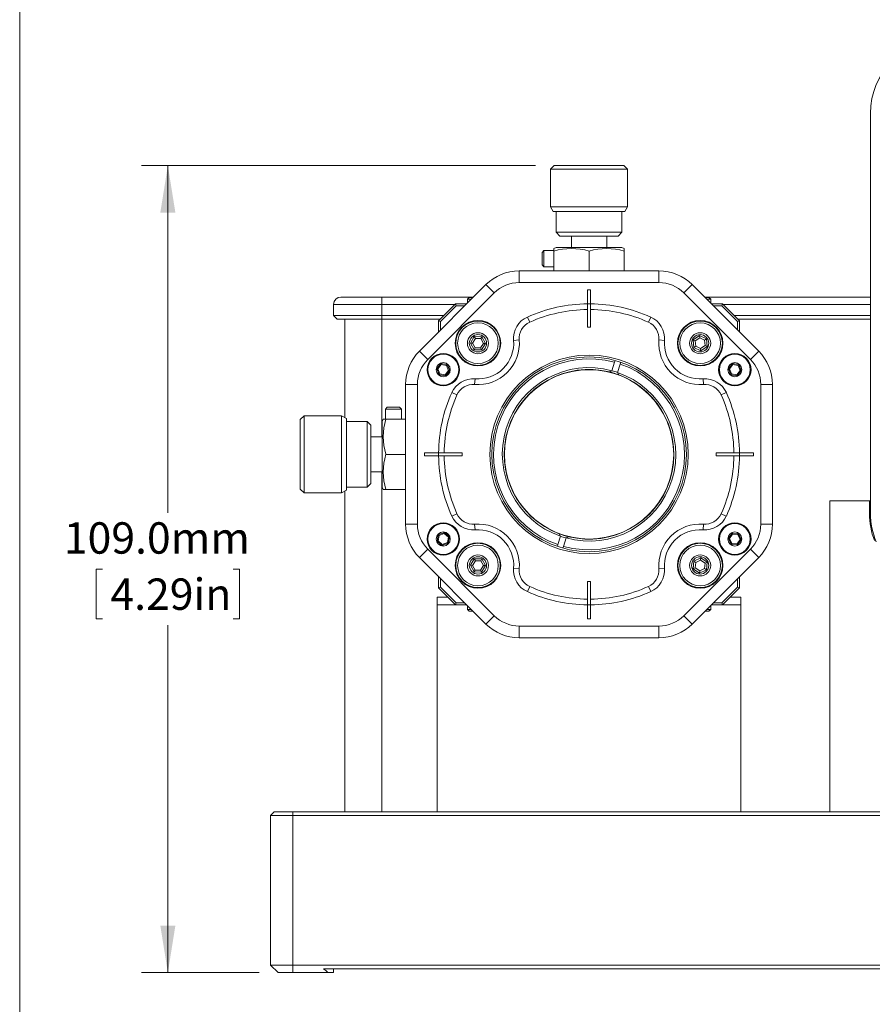
# Paper-space layout 'Sheet4' of a CAD drawing. Units: millimetres. Extents: x 2 to 279, y 1 to 215.
# Drawn here: x 2 to 59, y 82 to 149 of the extents above; entities that cross this region are included whole.
import ezdxf

# ---------------------------------------------------------------- set-up
doc = ezdxf.new("R2010")
doc.units = ezdxf.units.MM
doc.styles.add('SLDTEXTSTYLE0', font='TXT', dxfattribs={"width": 0.75})
doc.dimstyles.new('SLDDIMSTYLE3', dxfattribs={"dimtxt": 2.116667, "dimasz": 3.175, "dimexe": 0, "dimexo": 0.0625, "dimgap": 0.529167, "dimtad": 0, "dimtih": 1, "dimtoh": 1, "dimdec": 1, "dimlfac": 2, "dimrnd": 1e-09, "dimzin": 4, "dimdsep": 46, "dimtxsty": 'SLDTEXTSTYLE0', "dimsah": 1, "dimcen": 0.09, "dimadec": 0, "dimazin": 1, "dimtfac": 1, "dimtdec": 1, "dimtofl": 0, "dimtmove": 0, "dimatfit": 3, "dimfxl": 1, "dimfrac": 2, "dimtolj": 1, "dimtzin": 12, "dimarcsym": 0})

# ---------------------------------------------------------------- blocks, each defined once
blk = doc.blocks.new('_D_22')
at = {"color": 7, "linetype": 'Continuous', "lineweight": 0}
for p, q in [((36.401, 139.006), (9.805, 139.006)), ((11.583, 139.006), (11.583, 115.559)), ((7.168, 111.766), (6.739, 111.766)), ((6.739, 111.766), (6.739, 108.403)), ((15.998, 111.766), (16.428, 111.766)), ((16.428, 111.766), (16.428, 108.403)), ((6.739, 108.403), (7.168, 108.403)), ((16.428, 108.403), (15.998, 108.403)), ((11.583, 84.526), (11.583, 107.974)), ((17.751, 84.526), (9.805, 84.526))]:
    blk.add_line(p, q, dxfattribs=at)
for points in [[(11.583, 139.006), (11.075, 135.831), (12.091, 135.831)], [(11.583, 84.526), (12.091, 87.701), (11.075, 87.701)]]:
    blk.add_solid(points, dxfattribs=at)
at = {"color": 7, "linetype": 'Continuous', "lineweight": 0, "char_height": 2.1167, "attachment_point": 1, "style": 'SLDTEXTSTYLE0'}
for s, insert in [('109.0mm', (4.561, 114.924, -88.732)), ('4.29in', (7.705, 111.132, -88.732))]:
    blk.add_mtext(s, dxfattribs=dict(at, insert=insert))

psp = doc.layouts.new('Sheet4')

# ---------------------------------------------------------------- linework, layer by layer
at = {"color": 7, "linetype": 'Continuous', "lineweight": 0}
for p, q in [((1.579, 214.645), (1.579, 0.903)), ((59.021, 142.526), (59.021, 115.526)), ((37.671, 139.006), (37.417, 138.752)), ((42.362, 139.006), (37.671, 139.006)), ((42.37, 139.006), (42.362, 139.006)), ((42.624, 138.752), (42.37, 139.006)), ((37.417, 138.752), (37.417, 136.224)), ((42.615, 138.752), (37.417, 138.752)), ((42.624, 138.752), (42.615, 138.752)), ((42.624, 136.224), (42.624, 138.752)), ((37.417, 136.224), (37.608, 135.894)), ((42.615, 136.224), (37.417, 136.224)), ((42.426, 135.894), (37.608, 135.894)), ((37.798, 135.894), (37.798, 134.497)), ((42.243, 134.497), (42.243, 135.894)), ((42.434, 135.894), (42.426, 135.894)), ((42.434, 135.894), (42.624, 136.224)), ((42.624, 136.224), (42.615, 136.224)), ((37.798, 134.497), (38.052, 134.243)), ((42.236, 134.497), (37.798, 134.497)), ((41.989, 134.243), (42.243, 134.497)), ((42.243, 134.497), (42.236, 134.497)), ((41.983, 134.243), (38.052, 134.243)), ((38.83, 134.243), (38.83, 133.481)), ((41.211, 133.481), (41.211, 134.243)), ((41.989, 134.243), (41.983, 134.243)), ((36.973, 133.266), (36.846, 133.139)), ((36.846, 133.133), (36.846, 133.139)), ((36.846, 132.3), (36.846, 133.133)), ((37.64, 133.266), (36.973, 133.266)), ((36.973, 133.258), (36.973, 133.266)), ((36.973, 132.173), (36.973, 133.258)), ((37.798, 133.481), (37.64, 133.405)), ((37.64, 133.227), (37.64, 133.401)), ((37.64, 131.894), (37.64, 133.227)), ((37.798, 133.481), (42.243, 133.481)), ((40.021, 131.894), (40.021, 133.227)), ((42.402, 133.405), (42.243, 133.481)), ((42.402, 133.227), (42.402, 133.404)), ((42.402, 131.894), (42.402, 133.227)), ((36.846, 132.3), (36.973, 132.173)), ((35.303, 131.894), (44.738, 131.894)), ((35.303, 131.894), (35.303, 131.1)), ((36.973, 132.173), (37.64, 132.173)), ((44.738, 131.894), (44.738, 131.1)), ((28.568, 126.474), (33.058, 130.964)), ((33.058, 130.964), (33.62, 130.403)), ((44.738, 131.1), (35.303, 131.1)), ((46.983, 130.964), (46.422, 130.403)), ((46.983, 130.964), (51.473, 126.474)), ((33.62, 130.403), (29.13, 125.913)), ((39.926, 130.624), (40.116, 130.624)), ((39.926, 129.671), (39.926, 130.624)), ((40.116, 130.624), (40.116, 129.671)), ((50.912, 125.913), (46.422, 130.403)), ((26.021, 129.626), (22.771, 129.626)), ((22.771, 128.876), (22.771, 129.626)), ((23.271, 130.126), (26.021, 130.126)), ((26.021, 130.126), (32.221, 130.126)), ((26.021, 130.126), (26.021, 129.626)), ((26.021, 128.876), (26.021, 129.626)), ((29.861, 128.528), (31.004, 129.671)), ((31.056, 129.544), (31.004, 129.671)), ((31.004, 129.671), (31.766, 129.671)), ((31.937, 130.104), (31.81, 129.977)), ((31.81, 129.977), (31.81, 129.715)), ((32.071, 129.977), (31.81, 129.977)), ((31.937, 130.104), (32.198, 130.104)), ((39.926, 129.671), (39.926, 129.29)), ((40.116, 129.29), (40.116, 129.671)), ((47.821, 130.126), (59.021, 130.126)), ((47.843, 130.104), (48.105, 130.104)), ((48.232, 129.977), (47.97, 129.977)), ((48.232, 129.977), (48.105, 130.104)), ((48.232, 129.715), (48.232, 129.977)), ((48.276, 129.671), (49.038, 129.671)), ((48.985, 129.544), (49.038, 129.671)), ((49.038, 129.671), (50.181, 128.528)), ((31.056, 129.544), (29.988, 128.476)), ((31.639, 129.544), (31.056, 129.544)), ((39.926, 129.29), (39.926, 128.084)), ((40.116, 128.084), (40.116, 129.29)), ((48.985, 129.544), (48.403, 129.544)), ((50.054, 128.476), (48.985, 129.544)), ((22.771, 128.876), (26.021, 128.876)), ((23.021, 128.626), (22.771, 128.876)), ((26.021, 128.626), (23.021, 128.626)), ((23.521, 121.992), (23.521, 128.626)), ((26.021, 128.876), (30.209, 128.876)), ((26.021, 128.626), (26.021, 128.876)), ((29.959, 128.626), (26.021, 128.626)), ((29.988, 128.476), (29.861, 128.528)), ((29.861, 127.766), (29.861, 128.528)), ((29.988, 128.476), (29.988, 127.893)), ((35.858, 128.78), (36.014, 128.432)), ((44.184, 128.78), (44.027, 128.432)), ((49.833, 128.876), (59.021, 128.876)), ((50.181, 128.528), (50.054, 128.476)), ((50.054, 127.893), (50.054, 128.476)), ((59.021, 128.626), (50.083, 128.626)), ((50.181, 128.528), (50.181, 127.766)), ((39.926, 128.084), (40.116, 128.084)), ((32.008, 127.023), (32.274, 127.461)), ((32.255, 126.573), (32.008, 127.023)), ((32.008, 127.023), (32.154, 127.019)), ((32.345, 127.333), (32.154, 127.019)), ((32.154, 127.019), (32.331, 126.698)), ((32.274, 127.461), (32.345, 127.333)), ((32.274, 127.461), (32.787, 127.45)), ((32.711, 127.325), (32.345, 127.333)), ((32.697, 126.69), (32.887, 127.003)), ((32.711, 127.325), (32.787, 127.45)), ((32.887, 127.003), (32.711, 127.325)), ((33.034, 127), (32.768, 126.561)), ((32.787, 127.45), (33.034, 127)), ((32.887, 127.003), (33.034, 127)), ((34.926, 127.204), (35.306, 127.235)), ((45.116, 127.204), (44.736, 127.235)), ((47.056, 127.23), (47.478, 127.523)), ((47.099, 126.718), (47.056, 127.23)), ((47.056, 127.23), (47.189, 127.167)), ((47.49, 127.377), (47.189, 127.167)), ((47.189, 127.167), (47.22, 126.802)), ((47.478, 127.523), (47.942, 127.304)), ((47.478, 127.523), (47.49, 127.377)), ((47.822, 127.221), (47.49, 127.377)), ((47.942, 127.304), (47.822, 127.221)), ((47.853, 126.855), (47.822, 127.221)), ((47.942, 127.304), (47.985, 126.793)), ((28.568, 126.474), (29.13, 125.913)), ((32.255, 126.573), (32.331, 126.698)), ((32.768, 126.561), (32.255, 126.573)), ((32.331, 126.698), (32.697, 126.69)), ((32.697, 126.69), (32.768, 126.561)), ((47.22, 126.802), (47.099, 126.718)), ((47.564, 126.5), (47.099, 126.718)), ((47.22, 126.802), (47.552, 126.646)), ((47.552, 126.646), (47.853, 126.855)), ((47.552, 126.646), (47.564, 126.5)), ((47.985, 126.793), (47.564, 126.5)), ((47.853, 126.855), (47.985, 126.793)), ((50.912, 125.913), (51.473, 126.474)), ((29.743, 125.286), (30.012, 125.634)), ((30.04, 125.566), (30.012, 125.634)), ((30.012, 125.634), (30.448, 125.574)), ((31.53, 125.887), (31.521, 125.887)), ((31.861, 125.659), (31.861, 125.666)), ((41.568, 125.158), (41.744, 125.722)), ((41.781, 125.843), (41.744, 125.722)), ((42.123, 125.604), (42.16, 125.726)), ((48.181, 125.666), (48.181, 125.659)), ((48.521, 125.887), (48.511, 125.887)), ((49.428, 125.286), (49.697, 125.634)), ((49.697, 125.634), (49.725, 125.566)), ((49.697, 125.634), (50.133, 125.574)), ((29.815, 125.276), (29.743, 125.286)), ((29.908, 124.879), (29.743, 125.286)), ((30.04, 125.566), (29.815, 125.276)), ((29.815, 125.276), (29.953, 124.937)), ((30.403, 125.516), (30.04, 125.566)), ((30.317, 124.887), (30.542, 125.176)), ((30.614, 125.166), (30.344, 124.819)), ((30.403, 125.516), (30.448, 125.574)), ((30.542, 125.176), (30.403, 125.516)), ((30.448, 125.574), (30.614, 125.166)), ((30.614, 125.166), (30.542, 125.176)), ((32.052, 125.588), (32.052, 125.582)), ((41.406, 125.069), (41.568, 125.158)), ((41.568, 125.158), (41.568, 125.158)), ((41.947, 125.04), (42.123, 125.604)), ((41.947, 125.04), (41.947, 125.04)), ((41.947, 125.04), (42.03, 124.875)), ((47.99, 125.582), (47.99, 125.588)), ((49.428, 125.286), (49.5, 125.276)), ((49.593, 124.879), (49.428, 125.286)), ((49.725, 125.566), (49.5, 125.276)), ((49.5, 125.276), (49.638, 124.937)), ((50.088, 125.516), (49.725, 125.566)), ((50.002, 124.887), (50.227, 125.176)), ((50.299, 125.166), (50.029, 124.819)), ((50.133, 125.574), (50.088, 125.516)), ((50.227, 125.176), (50.088, 125.516)), ((50.133, 125.574), (50.299, 125.166)), ((50.227, 125.176), (50.299, 125.166)), ((29.908, 124.879), (29.953, 124.937)), ((30.344, 124.819), (29.908, 124.879)), ((29.953, 124.937), (30.317, 124.887)), ((30.344, 124.819), (30.317, 124.887)), ((32.297, 124.226), (32.328, 124.606)), ((47.714, 124.606), (47.744, 124.226)), ((49.638, 124.937), (49.593, 124.879)), ((50.029, 124.819), (49.593, 124.879)), ((49.638, 124.937), (50.002, 124.887)), ((50.002, 124.887), (50.029, 124.819)), ((27.638, 124.229), (28.432, 124.229)), ((27.638, 114.794), (27.638, 124.229)), ((28.432, 124.229), (28.432, 114.794)), ((31.1, 123.518), (30.753, 123.674)), ((49.289, 123.674), (48.941, 123.518)), ((51.61, 114.794), (51.61, 124.229)), ((51.61, 124.229), (52.403, 124.229)), ((52.403, 124.229), (52.403, 114.794)), ((26.394, 122.686), (26.267, 122.559)), ((26.267, 122.559), (26.267, 121.893)), ((26.267, 122.559), (26.274, 122.559)), ((26.274, 122.559), (27.359, 122.559)), ((26.394, 122.686), (26.399, 122.686)), ((26.399, 122.686), (27.232, 122.686)), ((27.359, 122.559), (27.232, 122.686)), ((27.359, 121.893), (27.359, 122.559)), ((20.78, 122.115), (20.526, 121.861)), ((20.526, 121.861), (20.526, 117.162)), ((23.308, 122.115), (20.78, 122.115)), ((20.78, 122.115), (20.78, 116.908)), ((23.638, 121.924), (23.308, 122.115)), ((23.308, 122.115), (23.308, 116.908)), ((23.638, 121.924), (23.638, 117.098)), ((25.035, 121.734), (23.638, 121.734)), ((25.289, 121.48), (25.035, 121.734)), ((25.035, 121.734), (25.035, 117.289)), ((26.127, 121.893), (26.051, 121.734)), ((26.051, 117.289), (26.051, 121.734)), ((26.305, 121.893), (26.129, 121.893)), ((27.638, 121.893), (26.305, 121.893)), ((25.289, 121.48), (25.289, 117.543)), ((26.051, 120.702), (25.289, 120.702)), ((29.866, 119.829), (29.866, 119.829)), ((27.638, 119.511), (26.305, 119.511)), ((28.908, 119.416), (28.908, 119.607)), ((28.908, 119.607), (29.861, 119.607)), ((29.861, 119.416), (28.908, 119.416)), ((30.242, 119.607), (29.861, 119.607)), ((29.861, 119.416), (30.242, 119.416)), ((29.866, 119.194), (29.866, 119.194)), ((31.448, 119.607), (30.242, 119.607)), ((30.242, 119.416), (31.448, 119.416)), ((31.448, 119.416), (31.448, 119.607)), ((49.799, 119.607), (48.593, 119.607)), ((48.593, 119.607), (48.593, 119.416)), ((48.593, 119.416), (49.799, 119.416)), ((50.18, 119.607), (49.799, 119.607)), ((49.799, 119.416), (50.18, 119.416)), ((50.18, 119.607), (51.133, 119.607)), ((51.133, 119.416), (50.18, 119.416)), ((51.133, 119.607), (51.133, 119.416)), ((25.289, 118.321), (26.051, 118.321)), ((20.526, 117.162), (20.78, 116.908)), ((23.308, 116.908), (23.638, 117.098)), ((23.521, 95.376), (23.521, 117.031)), ((23.638, 117.289), (25.035, 117.289)), ((25.035, 117.289), (25.289, 117.543)), ((26.051, 117.289), (26.127, 117.13)), ((26.305, 117.13), (26.129, 117.13)), ((27.638, 117.13), (26.305, 117.13)), ((20.78, 116.908), (23.308, 116.908)), ((56.271, 116.376), (58.946, 116.376)), ((56.271, 95.376), (56.271, 116.376)), ((58.946, 115.526), (58.946, 116.376)), ((58.946, 116.376), (59.021, 116.376)), ((31.1, 115.505), (30.753, 115.349)), ((49.289, 115.349), (48.941, 115.505)), ((27.638, 114.794), (28.432, 114.794)), ((32.297, 114.796), (32.328, 114.417)), ((47.714, 114.417), (47.744, 114.796)), ((51.61, 114.794), (52.403, 114.794)), ((29.764, 113.649), (29.843, 114.082)), ((29.764, 113.649), (29.833, 113.674)), ((30.099, 113.364), (29.764, 113.649)), ((29.899, 114.034), (29.833, 113.674)), ((29.833, 113.674), (30.112, 113.436)), ((29.843, 114.082), (30.258, 114.229)), ((29.843, 114.082), (29.899, 114.034)), ((30.245, 114.157), (29.899, 114.034)), ((30.245, 114.157), (30.258, 114.229)), ((30.524, 113.919), (30.245, 114.157)), ((30.258, 114.229), (30.593, 113.944)), ((30.457, 113.559), (30.524, 113.919)), ((30.593, 113.944), (30.513, 113.511)), ((30.524, 113.919), (30.593, 113.944)), ((37.919, 113.419), (38.094, 113.983)), ((38.011, 114.148), (38.094, 113.983)), ((38.094, 113.983), (38.094, 113.983)), ((38.473, 113.865), (38.298, 113.301)), ((38.473, 113.865), (38.635, 113.954)), ((38.473, 113.865), (38.473, 113.865)), ((49.425, 113.838), (49.68, 114.196)), ((49.498, 113.831), (49.425, 113.838)), ((49.608, 113.438), (49.425, 113.838)), ((49.711, 114.13), (49.498, 113.831)), ((49.498, 113.831), (49.651, 113.498)), ((49.68, 114.196), (49.711, 114.13)), ((49.68, 114.196), (50.118, 114.155)), ((50.076, 114.095), (49.711, 114.13)), ((50.016, 113.463), (50.228, 113.762)), ((50.301, 113.755), (50.046, 113.396)), ((50.118, 114.155), (50.076, 114.095)), ((50.228, 113.762), (50.076, 114.095)), ((50.118, 114.155), (50.301, 113.755)), ((50.301, 113.755), (50.228, 113.762)), ((28.568, 112.549), (29.13, 113.11)), ((29.13, 113.11), (33.62, 108.62)), ((30.513, 113.511), (30.099, 113.364)), ((30.099, 113.364), (30.112, 113.436)), ((30.112, 113.436), (30.457, 113.559)), ((30.457, 113.559), (30.513, 113.511)), ((31.521, 113.136), (31.53, 113.136)), ((31.861, 113.357), (31.861, 113.364)), ((32.052, 113.441), (32.052, 113.435)), ((37.919, 113.419), (37.881, 113.297)), ((38.26, 113.179), (38.298, 113.301)), ((46.422, 108.62), (50.912, 113.11)), ((47.99, 113.435), (47.99, 113.441)), ((48.181, 113.364), (48.181, 113.357)), ((48.511, 113.136), (48.521, 113.136)), ((49.651, 113.498), (49.608, 113.438)), ((50.046, 113.396), (49.608, 113.438)), ((49.651, 113.498), (50.016, 113.463)), ((50.016, 113.463), (50.046, 113.396)), ((50.912, 113.11), (51.473, 112.549)), ((33.058, 108.059), (28.568, 112.549)), ((32.008, 112.023), (32.274, 112.461)), ((32.345, 112.333), (32.154, 112.019)), ((32.274, 112.461), (32.787, 112.45)), ((32.274, 112.461), (32.345, 112.333)), ((32.711, 112.325), (32.345, 112.333)), ((32.711, 112.325), (32.787, 112.45)), ((32.887, 112.003), (32.711, 112.325)), ((32.787, 112.45), (33.034, 112)), ((51.473, 112.549), (46.983, 108.059)), ((47.098, 112.302), (47.561, 112.523)), ((47.55, 112.377), (47.219, 112.219)), ((47.55, 112.377), (47.561, 112.523)), ((47.852, 112.169), (47.55, 112.377)), ((47.561, 112.523), (47.984, 112.232)), ((32.255, 111.573), (32.008, 112.023)), ((32.008, 112.023), (32.154, 112.019)), ((32.154, 112.019), (32.331, 111.698)), ((32.255, 111.573), (32.331, 111.698)), ((32.331, 111.698), (32.697, 111.69)), ((32.697, 111.69), (32.887, 112.003)), ((32.697, 111.69), (32.768, 111.561)), ((33.034, 112), (32.768, 111.561)), ((32.887, 112.003), (33.034, 112)), ((35.306, 111.788), (34.926, 111.818)), ((44.736, 111.788), (45.116, 111.818)), ((47.057, 111.791), (47.098, 112.302)), ((47.057, 111.791), (47.19, 111.854)), ((47.48, 111.5), (47.057, 111.791)), ((47.219, 112.219), (47.098, 112.302)), ((47.219, 112.219), (47.19, 111.854)), ((47.19, 111.854), (47.492, 111.646)), ((47.944, 111.72), (47.48, 111.5)), ((47.492, 111.646), (47.823, 111.804)), ((47.823, 111.804), (47.852, 112.169)), ((47.944, 111.72), (47.823, 111.804)), ((47.852, 112.169), (47.984, 112.232)), ((47.984, 112.232), (47.944, 111.72)), ((29.861, 110.494), (29.861, 111.256)), ((29.988, 111.129), (29.988, 110.547)), ((32.768, 111.561), (32.255, 111.573)), ((47.48, 111.5), (47.492, 111.646)), ((50.054, 110.547), (50.054, 111.129)), ((50.181, 111.256), (50.181, 110.494)), ((29.988, 110.547), (29.861, 110.494)), ((31.004, 109.351), (29.861, 110.494)), ((29.988, 110.547), (31.056, 109.478)), ((36.014, 110.591), (35.858, 110.243)), ((40.116, 110.939), (39.926, 110.939)), ((39.926, 110.939), (39.926, 109.733)), ((40.116, 109.733), (40.116, 110.939)), ((44.027, 110.591), (44.184, 110.243)), ((48.985, 109.478), (50.054, 110.547)), ((50.181, 110.494), (49.038, 109.351)), ((50.181, 110.494), (50.054, 110.547)), ((30.479, 109.876), (29.771, 109.876)), ((29.771, 109.351), (29.771, 109.876)), ((39.926, 109.733), (39.926, 109.352)), ((40.116, 109.352), (40.116, 109.733)), ((50.271, 109.876), (49.563, 109.876)), ((50.271, 109.351), (50.271, 109.876)), ((29.771, 95.376), (29.771, 109.351)), ((29.771, 109.351), (31.766, 109.351)), ((31.004, 109.351), (31.056, 109.478)), ((31.056, 109.478), (31.639, 109.478)), ((31.81, 109.308), (31.81, 109.046)), ((31.81, 109.046), (31.937, 108.919)), ((31.81, 109.046), (31.842, 109.046)), ((31.842, 109.046), (32.071, 109.046)), ((39.926, 108.399), (39.926, 109.352)), ((40.116, 109.352), (40.116, 108.399)), ((47.97, 109.046), (48.232, 109.046)), ((48.105, 108.919), (48.232, 109.046)), ((48.232, 109.046), (48.232, 109.308)), ((48.276, 109.351), (50.271, 109.351)), ((48.403, 109.478), (48.985, 109.478)), ((49.038, 109.351), (48.985, 109.478)), ((50.271, 109.351), (50.271, 95.376)), ((31.963, 108.919), (31.937, 108.919)), ((32.198, 108.919), (31.963, 108.919)), ((33.62, 108.62), (33.058, 108.059)), ((40.116, 108.399), (39.926, 108.399)), ((46.422, 108.62), (46.983, 108.059)), ((48.105, 108.919), (47.843, 108.919)), ((35.303, 107.923), (44.738, 107.923)), ((35.303, 107.923), (35.303, 107.129)), ((44.738, 107.923), (44.738, 107.129)), ((44.738, 107.129), (35.303, 107.129)), ((18.771, 95.376), (18.521, 95.126)), ((20.021, 95.126), (18.521, 95.126)), ((18.521, 95.126), (18.521, 85.026)), ((18.771, 95.376), (20.021, 95.376)), ((20.021, 95.376), (104.521, 95.376)), ((20.021, 95.376), (20.021, 95.126)), ((104.521, 95.126), (20.021, 95.126)), ((20.021, 95.126), (20.021, 85.026)), ((18.521, 85.026), (20.021, 85.026)), ((18.521, 85.026), (19.021, 84.526)), ((20.021, 84.526), (19.021, 84.526)), ((20.021, 85.026), (104.521, 85.026)), ((20.021, 85.026), (20.021, 84.526)), ((22.389, 84.526), (20.021, 84.526)), ((102.442, 84.776), (22.1, 84.776)), ((22.389, 84.526), (22.771, 84.526)), ((22.771, 84.776), (22.771, 84.526))]:
    psp.add_line(p, q, dxfattribs=at)
at = {"color": 8, "linetype": 'Continuous', "lineweight": 0}
for p, q in [((30.959, 129.626), (26.021, 129.626)), ((59.021, 129.626), (49.083, 129.626)), ((26.021, 120.702), (26.021, 128.626)), ((26.021, 95.376), (26.021, 118.321))]:
    psp.add_line(p, q, dxfattribs=at)
at = {"color": 7, "linetype": 'Continuous', "lineweight": 0}
for centre, radius in [((32.521, 127.011), 1.537), ((32.521, 127.011), 1.505), ((32.521, 127.011), 1.499), ((32.521, 127.011), 1.372), ((47.521, 127.011), 1.537), ((47.521, 127.011), 1.505), ((47.521, 127.011), 1.499), ((47.521, 127.011), 1.372), ((32.521, 127.011), 0.711), ((47.521, 127.011), 0.711), ((32.521, 127.011), 0.584), ((47.521, 127.011), 0.584), ((30.178, 125.226), 1.092), ((49.863, 125.226), 1.092), ((30.178, 125.226), 1.041), ((30.178, 125.226), 0.476), ((40.021, 119.511), 6.699), ((40.021, 119.511), 6.572), ((49.863, 125.226), 1.041), ((49.863, 125.226), 0.476), ((40.021, 119.511), 5.715), ((30.178, 113.796), 1.092), ((30.178, 113.796), 1.041), ((49.863, 113.796), 1.092), ((49.863, 113.796), 1.041), ((30.178, 113.796), 0.476), ((49.863, 113.796), 0.476), ((32.521, 112.011), 1.537), ((32.521, 112.011), 1.505), ((32.521, 112.011), 1.499), ((32.521, 112.011), 1.372), ((47.521, 112.011), 1.537), ((47.521, 112.011), 1.505), ((47.521, 112.011), 1.499), ((47.521, 112.011), 1.372), ((32.521, 112.011), 0.711), ((32.521, 112.011), 0.584), ((47.521, 112.011), 0.711), ((47.521, 112.011), 0.584)]:
    psp.add_circle(centre, radius, dxfattribs=at)
for centre, radius, start, end in [((64.021, 142.526), 5, 90, 180), ((38.83, 129.263), 4.139, 73.2832, 106.7168), ((41.211, 129.263), 4.139, 73.2832, 106.7168), ((35.303, 128.719), 3.175, 90, 135), ((44.738, 128.719), 3.175, 45, 90), ((35.303, 128.719), 2.381, 90, 135), ((44.738, 128.719), 2.381, 45, 90), ((23.271, 129.626), 0.5, 90, 180), ((40.021, 119.511), 10.16, 90.53716, 114.18707), ((40.021, 119.511), 10.16, 89.46284, 90.53716), ((40.021, 119.511), 10.16, 65.81293, 89.46284), ((40.021, 119.511), 9.779, 90.55808, 114.18707), ((40.021, 119.511), 9.779, 65.81293, 89.44192), ((36.509, 127.331), 1.588, 114.18707, 184.58738), ((36.509, 127.331), 1.207, 114.18707, 184.58738), ((43.533, 127.331), 1.206, 355.41262, 65.81293), ((43.533, 127.331), 1.588, 355.41262, 65.81293), ((32.521, 127.011), 2.794, 265.41262, 4.58738), ((32.521, 127.011), 2.413, 265.41262, 4.58738), ((47.521, 127.011), 2.794, 175.41262, 274.58738), ((47.521, 127.011), 2.413, 175.41262, 274.58738), ((30.813, 124.229), 3.175, 135, 180), ((49.228, 124.229), 3.175, 0, 45), ((30.813, 124.229), 2.381, 135, 180), ((40.021, 119.511), 6.445, 74.49526, 250.96664), ((49.228, 124.229), 2.381, 0, 45), ((40.021, 119.511), 5.855, 74.67329, 250.78861), ((40.021, 119.511), 5.728, 76.00183, 249.46008), ((40.021, 119.511), 6.445, 254.49526, 70.96664), ((40.021, 119.511), 5.855, 254.67329, 70.78861), ((40.021, 119.511), 5.728, 69.46008, 76.00183), ((40.021, 119.511), 5.855, 70.78861, 74.67329), ((32.201, 123.024), 1.588, 85.41262, 155.81293), ((40.021, 119.511), 5.728, 256.00183, 69.46008), ((47.841, 123.024), 1.588, 24.18707, 94.58738), ((40.021, 119.511), 10.16, 155.81293, 179.46284), ((32.201, 123.024), 1.206, 85.41262, 155.81293), ((47.841, 123.024), 1.206, 24.18707, 94.58738), ((40.021, 119.511), 10.16, 0.53716, 24.18707), ((40.021, 119.511), 9.779, 155.81293, 179.44192), ((40.021, 119.511), 9.779, 0.55808, 24.18707), ((30.269, 120.702), 4.139, 163.2832, 196.7168), ((30.269, 118.321), 4.139, 163.28396, 196.71604), ((40.021, 119.511), 10.16, 179.46284, 180.53716), ((40.021, 119.511), 10.16, 180.53716, 204.18707), ((40.021, 119.511), 9.779, 180.55808, 204.18707), ((40.021, 119.511), 9.779, 335.81293, 359.44192), ((40.021, 119.511), 10.16, 335.81293, 359.46284), ((40.021, 119.511), 10.16, 359.46284, 0.53716), ((32.201, 115.999), 1.588, 204.18707, 274.58738), ((32.201, 115.999), 1.207, 204.18707, 274.58738), ((47.841, 115.999), 1.587, 265.41262, 335.81293), ((47.841, 115.999), 1.207, 265.41262, 335.81293), ((63.946, 115.526), 5, 180, 201.60426), ((64.021, 115.526), 5, 180, 202.62728), ((30.813, 114.794), 3.175, 180, 225), ((30.813, 114.794), 2.381, 180, 225), ((32.521, 112.011), 2.794, 355.41262, 94.58738), ((32.521, 112.011), 2.413, 355.41262, 94.58738), ((47.521, 112.011), 2.794, 85.41262, 184.58738), ((47.521, 112.011), 2.413, 85.41262, 184.58738), ((49.228, 114.794), 2.381, 315, 0), ((49.228, 114.794), 3.175, 315, 0), ((40.021, 119.511), 5.728, 249.46008, 256.00183), ((40.021, 119.511), 5.855, 250.78861, 254.67329), ((36.509, 111.691), 1.588, 175.41262, 245.81293), ((36.509, 111.691), 1.207, 175.41262, 245.81293), ((43.533, 111.691), 1.206, 294.18707, 4.58738), ((43.533, 111.691), 1.588, 294.18707, 4.58738), ((40.021, 119.511), 9.779, 245.81293, 269.44192), ((40.021, 119.511), 9.779, 270.55808, 294.18707), ((40.021, 119.511), 10.16, 245.81293, 269.46284), ((40.021, 119.511), 10.16, 270.53716, 294.18707), ((40.021, 119.511), 10.16, 269.46284, 270.53716), ((35.303, 110.304), 2.381, 225, 270), ((44.738, 110.304), 2.381, 270, 315), ((35.303, 110.304), 3.175, 225, 270), ((44.738, 110.304), 3.175, 270, 315), ((21.271, 83.526), 1.5, 41.81031, 56.44269)]:
    psp.add_arc(centre, radius, start, end, dxfattribs=at)

# ---------------------------------------------------------------- dimensions: what is measured, and where the dimension line sits
dim = psp.add_linear_dim(base=(11.583, 84.526), p1=(37.671, 139.006), p2=(19.021, 84.526), angle=90, dimstyle='SLDDIMSTYLE3', dxfattribs=at)
dim.commit()
dim.dimension.update_dxf_attribs({"geometry": '_D_22', "text_midpoint": (11.583, 111.766), "dimtype": 160})

doc.saveas('drawing.dxf')
